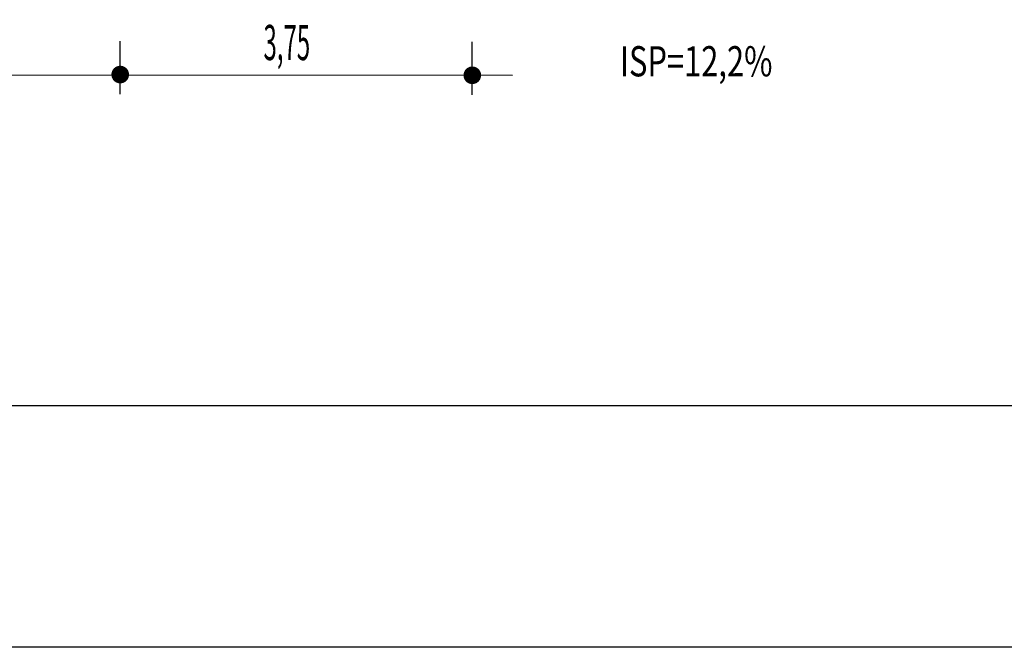
# Model space of a CAD drawing. Extents: x 189078 to 189458, y 1649656 to 1668447.
# Drawn here: x 189229 to 189253, y 1668237 to 1668252 of the extents above; entities that cross this region are included whole.
import ezdxf

# ---------------------------------------------------------------- set-up
doc = ezdxf.new("R2010")
doc.units = 0
doc.header["$MEASUREMENT"] = 0
doc.layers.get('0').update_dxf_attribs({"linetype": 'CONTINUOUS'})
for name, color, linetype in [('CROQUI', 4, 'CONTINUOUS'), ('FORMATO', 1, 'CONTINUOUS'), ('MEDIDAS', 1, 'CONTINUOUS')]:
    doc.layers.add(name, color=color, linetype=linetype)
doc.styles.add('ROMANS', font='simplex.shx', dxfattribs={"height": 1.5})
doc.styles.add('RS', font='simplex.shx')

msp = doc.modelspace()

# ---------------------------------------------------------------- linework, layer by layer
at = {"color": 1}
msp.add_line((189240.843, 1668250.972), (189220.718, 1668250.982), dxfattribs=at)
at = {"layer": 'FORMATO'}
msp.add_lwpolyline([(189077.77, 1668236.761), (189077.77, 1668446.761), (189457.77, 1668446.761), (189457.77, 1668236.761)], close=True, dxfattribs=at)
at = {"layer": 'FORMATO', "color": 8}
msp.add_lwpolyline([(189090.27, 1668242.761), (189090.27, 1668440.761), (189451.77, 1668440.761), (189451.77, 1668242.761)], close=True, dxfattribs=at)
at = {"layer": 'MEDIDAS', "color": 1}
for p, q in [((189231.093, 1668250.506), (189231.093, 1668251.825)), ((189231.093, 1668250.506), (189231.093, 1668251.825)), ((189239.843, 1668250.488), (189239.843, 1668251.807)), ((189239.843, 1668250.488), (189239.843, 1668251.807))]:
    msp.add_line(p, q, dxfattribs=at)
at = {"layer": 'MEDIDAS', "color": 1, "const_width": 0.219}
for points in [[(189231.203, 1668250.992, -1), (189230.984, 1668250.992, -1)], [(189231.203, 1668250.992, -1), (189230.984, 1668250.992, -1)], [(189239.953, 1668250.974, -1), (189239.734, 1668250.974, -1)], [(189239.953, 1668250.974, -1), (189239.734, 1668250.974, -1)]]:
    msp.add_lwpolyline(points, format="xyb", close=True, dxfattribs=at)

# ---------------------------------------------------------------- texts
at = {"layer": 'CROQUI', "style": 'ROMANS', "width": 0.75}
msp.add_text('ISP=12,2%', height=0.75, rotation=360, dxfattribs=at).set_placement((189243.513, 1668250.947))
at = {"layer": 'MEDIDAS', "color": 1, "style": 'RS', "width": 0.5}
msp.add_text('3,75', height=0.875, rotation=360, dxfattribs=at).set_placement((189234.654, 1668251.351))

doc.saveas('drawing.dxf')
